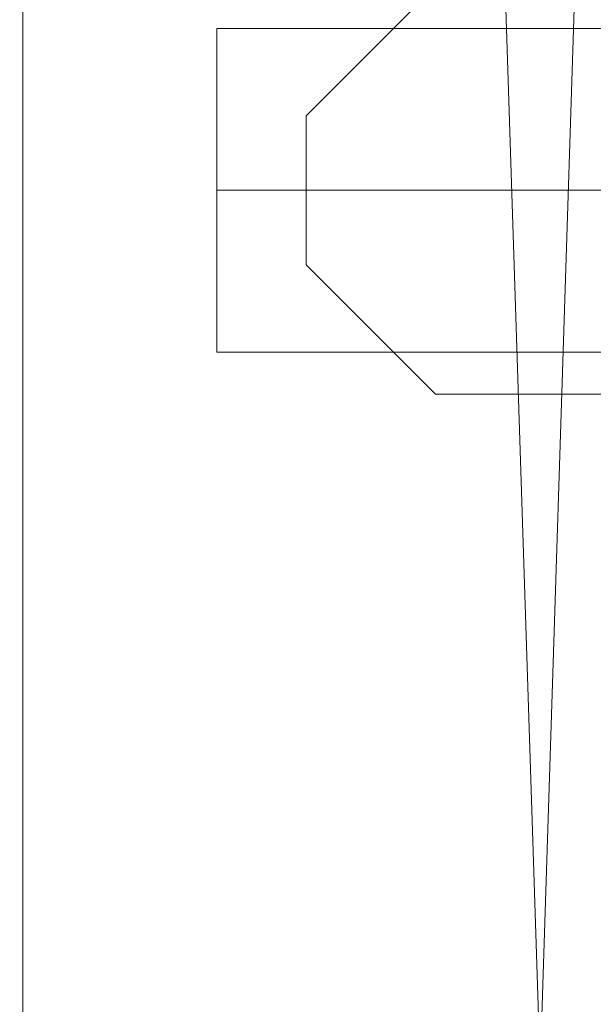
# Model space of a CAD drawing. Extents: x -10201 to -8891, y 14610 to 15136.
# Drawn here: x -10193 to -10184, y 14888 to 14903 of the extents above; entities that cross this region are included whole.
import ezdxf

# ---------------------------------------------------------------- set-up
doc = ezdxf.new("R2010")
doc.units = 0
doc.header["$LTSCALE"] = 500
doc.header["$MEASUREMENT"] = 0
doc.layers.add('DEFAULTMATERIAL0', color=7, linetype='Continuous')
doc.layers.add('SZAFKA_BESCO', color=7, linetype='Continuous')

msp = doc.modelspace()

# ---------------------------------------------------------------- linework, layer by layer
at = {"layer": 'DEFAULTMATERIAL0', "lineweight": 0}
for points, invisible_edges in [([(-10128.79, 14854.821, 494.988), (-10201.482, 15134.82, 494.988), (-10128.79, 14940.152, 494.988), (-10128.79, 14854.821, 494.988)], 15), ([(-10128.79, 14854.821, 506.988), (-10128.79, 14940.152, 506.989), (-10201.482, 15134.82, 506.988), (-10128.79, 14854.821, 506.988)], 15), ([(-10201.482, 14609.82, 494.988), (-10201.482, 15134.82, 494.988), (-10128.79, 14854.821, 494.988), (-10201.482, 14609.82, 494.988)], 14), ([(-10201.482, 14609.82, 506.988), (-10128.79, 14854.821, 506.988), (-10201.482, 15134.82, 506.988), (-10201.482, 14609.82, 506.988)], 11)]:
    msp.add_3dface(points, dxfattribs=dict(at, invisible_edges=invisible_edges))
at = {"layer": 'SZAFKA_BESCO', "lineweight": 0}
for points, invisible_edges in [([(-10176.482, 14640.32, 0.5), (-10176.482, 15134.32, 0.5), (-10192.482, 15134.32, 0.5), (-10176.482, 14640.32, 0.5)], 15), ([(-10176.482, 14640.32, 0.5), (-10192.482, 15134.32, 0.5), (-10192.482, 14640.32, 0.5), (-10176.482, 14640.32, 0.5)], 15), ([(-10192.482, 14640.32, 0.5), (-10192.482, 15134.32, 0.5), (-10192.482, 14640.32), (-10192.482, 14640.32, 0.5)], 15), ([(-10192.482, 14640.32), (-10192.482, 15134.32, 0.5), (-10192.482, 15134.32), (-10192.482, 14640.32)], 15), ([(-10192.482, 14640.32), (-10192.482, 15134.32), (-10176.482, 15134.32), (-10192.482, 14640.32)], 14), ([(-10192.482, 14640.32), (-10176.482, 15134.32), (-10176.482, 14640.32), (-10192.482, 14640.32)], 13), ([(-10192.482, 14640.32, 494.5), (-10192.482, 15134.32, 494.5), (-10176.482, 15134.32, 494.5), (-10192.482, 14640.32, 494.5)], 15), ([(-10192.482, 14640.32, 494.5), (-10176.482, 15134.32, 494.5), (-10176.482, 14640.32, 494.5), (-10192.482, 14640.32, 494.5)], 15), ([(-10192.482, 14640.32, 495), (-10192.482, 15134.32, 495), (-10192.482, 14640.32, 494.5), (-10192.482, 14640.32, 495)], 15), ([(-10192.482, 14640.32, 494.5), (-10192.482, 15134.32, 495), (-10192.482, 15134.32, 494.5), (-10192.482, 14640.32, 494.5)], 15), ([(-10176.482, 14640.32, 495), (-10176.482, 15134.32, 495), (-10192.482, 15134.32, 495), (-10176.482, 14640.32, 495)], 14), ([(-10176.482, 14640.32, 495), (-10192.482, 15134.32, 495), (-10192.482, 14640.32, 495), (-10176.482, 14640.32, 495)], 13), ([(-10192.482, 14640.32, 494.5), (-10176.482, 15134.32, 494.5), (-10192.482, 15134.32, 494.5), (-10192.482, 14640.32, 494.5)], 15), ([(-10192.482, 14640.32, 494.5), (-10176.482, 14640.32, 494.5), (-10176.482, 15134.32, 494.5), (-10192.482, 14640.32, 494.5)], 11), ([(-10176.482, 14640.32, 0.5), (-10192.482, 15134.32, 0.5), (-10176.482, 15134.32, 0.5), (-10176.482, 14640.32, 0.5)], 15), ([(-10176.482, 14640.32, 0.5), (-10192.482, 14640.32, 0.5), (-10192.482, 15134.32, 0.5), (-10176.482, 14640.32, 0.5)], 11), ([(-10192.482, 15134.32, 0.5), (-10192.482, 14640.32, 0.5), (-10192.482, 15134.32, 494.5), (-10192.482, 15134.32, 0.5)], 14), ([(-10192.482, 14640.32, 0.5), (-10192.482, 14640.32, 494.5), (-10192.482, 15134.32, 494.5), (-10192.482, 14640.32, 0.5)], 13), ([(-10188.102, 14900.82, 280.85), (-10186.102, 14903.97, 282), (-10186.102, 14900.82, 278.85), (-10188.102, 14900.82, 280.85)], 15), ([(-10188.102, 14901.97, 282), (-10186.102, 14903.97, 282), (-10188.102, 14900.82, 280.85), (-10188.102, 14901.97, 282)], 11), ([(-10188.102, 14901.97, 282), (-10186.102, 14900.82, 285.15), (-10186.102, 14903.97, 282), (-10188.102, 14901.97, 282)], 11), ([(-10188.102, 14901.97, 52), (-10186.102, 14903.97, 52), (-10188.102, 14900.82, 50.85), (-10188.102, 14901.97, 52)], 11), ([(-10188.102, 14901.97, 52), (-10186.102, 14900.82, 55.15), (-10186.102, 14903.97, 52), (-10188.102, 14901.97, 52)], 15), ([(-10188.102, 14900.82, 50.85), (-10186.102, 14903.97, 52), (-10186.102, 14900.82, 48.85), (-10188.102, 14900.82, 50.85)], 15), ([(-10186.102, 14900.82, 278.85), (-10175.952, 14903.97, 282), (-10175.952, 14900.82, 278.85), (-10186.102, 14900.82, 278.85)], 15), ([(-10186.102, 14903.97, 282), (-10175.952, 14903.97, 282), (-10186.102, 14900.82, 278.85), (-10186.102, 14903.97, 282)], 15), ([(-10186.102, 14900.82, 285.15), (-10175.952, 14900.82, 285.15), (-10186.102, 14903.97, 282), (-10186.102, 14900.82, 285.15)], 14), ([(-10186.102, 14903.97, 282), (-10175.952, 14900.82, 285.15), (-10175.952, 14903.97, 282), (-10186.102, 14903.97, 282)], 11), ([(-10186.102, 14900.82, 55.15), (-10175.952, 14900.82, 55.15), (-10186.102, 14903.97, 52), (-10186.102, 14900.82, 55.15)], 14), ([(-10186.102, 14903.97, 52), (-10175.952, 14900.82, 55.15), (-10175.952, 14903.97, 52), (-10186.102, 14903.97, 52)], 15), ([(-10186.102, 14900.82, 48.85), (-10175.952, 14903.97, 52), (-10175.952, 14900.82, 48.85), (-10186.102, 14900.82, 48.85)], 15), ([(-10186.102, 14903.97, 52), (-10175.952, 14903.97, 52), (-10186.102, 14900.82, 48.85), (-10186.102, 14903.97, 52)], 15), ([(-10189.482, 14900.82, 279.5), (-10176.482, 14900.82, 279.5), (-10176.482, 14903.32, 282), (-10189.482, 14900.82, 279.5)], 13), ([(-10189.482, 14903.32, 282), (-10189.482, 14900.82, 279.5), (-10176.482, 14903.32, 282), (-10189.482, 14903.32, 282)], 15), ([(-10189.482, 14900.82, 284.5), (-10189.482, 14903.32, 282), (-10176.482, 14900.82, 284.5), (-10189.482, 14900.82, 284.5)], 11), ([(-10189.482, 14903.32, 282), (-10176.482, 14903.32, 282), (-10176.482, 14900.82, 284.5), (-10189.482, 14903.32, 282)], 12), ([(-10189.482, 14900.82, 279.5), (-10189.482, 14903.32, 282), (-10189.482, 14900.82, 284.5), (-10189.482, 14900.82, 279.5)], 12), ([(-10189.482, 14900.82, 54.5), (-10189.482, 14903.32, 52), (-10176.482, 14900.82, 54.5), (-10189.482, 14900.82, 54.5)], 11), ([(-10189.482, 14903.32, 52), (-10176.482, 14903.32, 52), (-10176.482, 14900.82, 54.5), (-10189.482, 14903.32, 52)], 12), ([(-10189.482, 14900.82, 49.5), (-10176.482, 14900.82, 49.5), (-10176.482, 14903.32, 52), (-10189.482, 14900.82, 49.5)], 13), ([(-10189.482, 14903.32, 52), (-10189.482, 14900.82, 49.5), (-10176.482, 14903.32, 52), (-10189.482, 14903.32, 52)], 15), ([(-10189.482, 14900.82, 49.5), (-10189.482, 14903.32, 52), (-10189.482, 14900.82, 54.5), (-10189.482, 14900.82, 49.5)], 12), ([(-10188.102, 14900.82, 280.85), (-10188.102, 14900.82, 283.15), (-10188.102, 14901.97, 282), (-10188.102, 14900.82, 280.85)], 15), ([(-10188.102, 14900.82, 283.15), (-10186.102, 14900.82, 285.15), (-10188.102, 14901.97, 282), (-10188.102, 14900.82, 283.15)], 11), ([(-10188.102, 14900.82, 50.85), (-10188.102, 14900.82, 53.15), (-10188.102, 14901.97, 52), (-10188.102, 14900.82, 50.85)], 15), ([(-10188.102, 14900.82, 53.15), (-10186.102, 14900.82, 55.15), (-10188.102, 14901.97, 52), (-10188.102, 14900.82, 53.15)], 10), ([(-10189.482, 14898.32, 282), (-10176.482, 14898.32, 282), (-10176.482, 14900.82, 279.5), (-10189.482, 14898.32, 282)], 13), ([(-10189.482, 14900.82, 279.5), (-10189.482, 14898.32, 282), (-10176.482, 14900.82, 279.5), (-10189.482, 14900.82, 279.5)], 11), ([(-10189.482, 14900.82, 284.5), (-10176.482, 14900.82, 284.5), (-10176.482, 14898.32, 282), (-10189.482, 14900.82, 284.5)], 13), ([(-10189.482, 14898.32, 282), (-10189.482, 14900.82, 284.5), (-10176.482, 14898.32, 282), (-10189.482, 14898.32, 282)], 11), ([(-10189.482, 14898.32, 282), (-10189.482, 14900.82, 279.5), (-10189.482, 14900.82, 284.5), (-10189.482, 14898.32, 282)], 10), ([(-10189.482, 14900.82, 54.5), (-10176.482, 14900.82, 54.5), (-10176.482, 14898.32, 52), (-10189.482, 14900.82, 54.5)], 13), ([(-10189.482, 14898.32, 52), (-10189.482, 14900.82, 54.5), (-10176.482, 14898.32, 52), (-10189.482, 14898.32, 52)], 11), ([(-10189.482, 14898.32, 52), (-10176.482, 14898.32, 52), (-10176.482, 14900.82, 49.5), (-10189.482, 14898.32, 52)], 13), ([(-10189.482, 14900.82, 49.5), (-10189.482, 14898.32, 52), (-10176.482, 14900.82, 49.5), (-10189.482, 14900.82, 49.5)], 11), ([(-10189.482, 14898.32, 52), (-10189.482, 14900.82, 49.5), (-10189.482, 14900.82, 54.5), (-10189.482, 14898.32, 52)], 10), ([(-10188.102, 14900.82, 280.85), (-10188.102, 14899.67, 282), (-10188.102, 14900.82, 283.15), (-10188.102, 14900.82, 280.85)], 15), ([(-10188.102, 14899.67, 282), (-10186.102, 14900.82, 278.85), (-10186.102, 14897.67, 282), (-10188.102, 14899.67, 282)], 15), ([(-10188.102, 14900.82, 280.85), (-10186.102, 14900.82, 278.85), (-10188.102, 14899.67, 282), (-10188.102, 14900.82, 280.85)], 11), ([(-10188.102, 14900.82, 283.15), (-10186.102, 14897.67, 282), (-10186.102, 14900.82, 285.15), (-10188.102, 14900.82, 283.15)], 15), ([(-10188.102, 14899.67, 282), (-10186.102, 14897.67, 282), (-10188.102, 14900.82, 283.15), (-10188.102, 14899.67, 282)], 10), ([(-10188.102, 14900.82, 50.85), (-10188.102, 14899.67, 52), (-10188.102, 14900.82, 53.15), (-10188.102, 14900.82, 50.85)], 15), ([(-10188.102, 14900.82, 53.15), (-10186.102, 14897.67, 52), (-10186.102, 14900.82, 55.15), (-10188.102, 14900.82, 53.15)], 15), ([(-10188.102, 14899.67, 52), (-10186.102, 14897.67, 52), (-10188.102, 14900.82, 53.15), (-10188.102, 14899.67, 52)], 11), ([(-10188.102, 14899.67, 52), (-10186.102, 14900.82, 48.85), (-10186.102, 14897.67, 52), (-10188.102, 14899.67, 52)], 15), ([(-10188.102, 14900.82, 50.85), (-10186.102, 14900.82, 48.85), (-10188.102, 14899.67, 52), (-10188.102, 14900.82, 50.85)], 10), ([(-10186.102, 14897.67, 282), (-10175.952, 14900.82, 278.85), (-10175.952, 14897.67, 282), (-10186.102, 14897.67, 282)], 15), ([(-10186.102, 14900.82, 278.85), (-10175.952, 14900.82, 278.85), (-10186.102, 14897.67, 282), (-10186.102, 14900.82, 278.85)], 14), ([(-10186.102, 14900.82, 285.15), (-10175.952, 14897.67, 282), (-10175.952, 14900.82, 285.15), (-10186.102, 14900.82, 285.15)], 15), ([(-10186.102, 14897.67, 282), (-10175.952, 14897.67, 282), (-10186.102, 14900.82, 285.15), (-10186.102, 14897.67, 282)], 14), ([(-10186.102, 14900.82, 55.15), (-10175.952, 14897.67, 52), (-10175.952, 14900.82, 55.15), (-10186.102, 14900.82, 55.15)], 15), ([(-10186.102, 14897.67, 52), (-10175.952, 14897.67, 52), (-10186.102, 14900.82, 55.15), (-10186.102, 14897.67, 52)], 15), ([(-10186.102, 14897.67, 52), (-10175.952, 14900.82, 48.85), (-10175.952, 14897.67, 52), (-10186.102, 14897.67, 52)], 15), ([(-10186.102, 14900.82, 48.85), (-10175.952, 14900.82, 48.85), (-10186.102, 14897.67, 52), (-10186.102, 14900.82, 48.85)], 14)]:
    msp.add_3dface(points, dxfattribs=dict(at, invisible_edges=invisible_edges))

doc.saveas('drawing.dxf')
